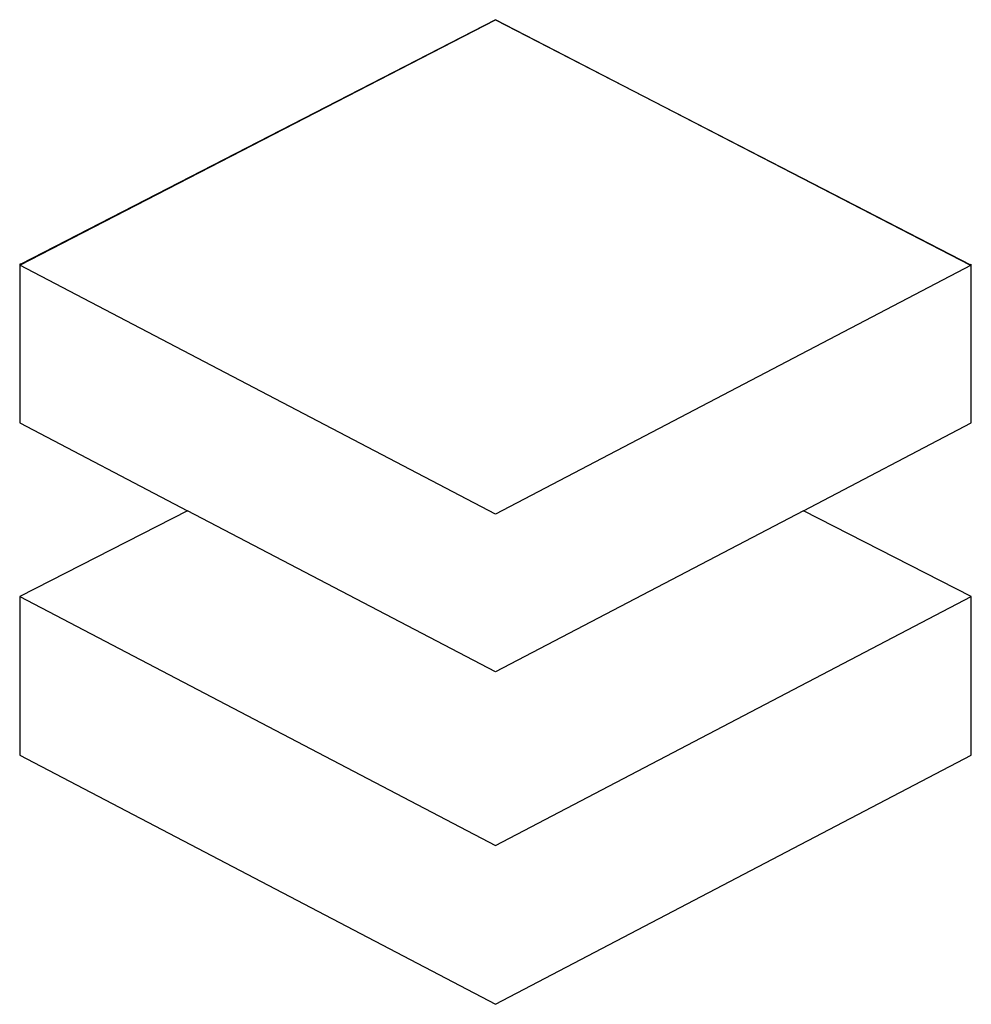
# Model space of a CAD drawing. Extents: x 0.1 to 16.5, y -0.1 to 16.8.
import ezdxf

# ---------------------------------------------------------------- set-up
doc = ezdxf.new("R2010")
doc.units = 0
doc.layers.add('DEFAULT_255_2_778', color=255, linetype='CONTINUOUS')

msp = doc.modelspace()

# ---------------------------------------------------------------- linework, layer by layer
at = {"layer": 'DEFAULT_255_2_778'}
for p, q in [((0.147, 12.578), (8.334, 16.801)), ((8.334, 16.801), (0.167, 12.598)), ((16.502, 12.578), (8.334, 16.801)), ((8.334, 16.801), (16.522, 12.578)), ((0.167, 12.598), (0.147, 12.598)), ((0.147, 12.598), (0.147, 9.868)), ((8.334, 8.295), (0.147, 12.578)), ((16.522, 12.578), (8.334, 8.295)), ((16.522, 12.598), (16.502, 12.578)), ((16.522, 9.868), (16.522, 12.598)), ((0.147, 9.868), (3.036, 8.354)), ((13.634, 8.354), (16.522, 9.868)), ((3.036, 8.354), (0.147, 6.88)), ((3.035, 8.354), (0.147, 6.88)), ((8.334, 5.583), (3.035, 8.354)), ((13.634, 8.354), (8.334, 5.583)), ((16.522, 6.88), (13.634, 8.354)), ((16.522, 6.88), (13.634, 8.354)), ((0.147, 6.88), (0.147, 4.151)), ((0.147, 6.88), (8.334, 2.597)), ((8.334, 2.597), (16.522, 6.88)), ((16.522, 4.151), (16.522, 6.88)), ((0.147, 4.151), (8.334, -0.132)), ((8.334, -0.132), (16.522, 4.151))]:
    msp.add_line(p, q, dxfattribs=at)

doc.saveas('drawing.dxf')
